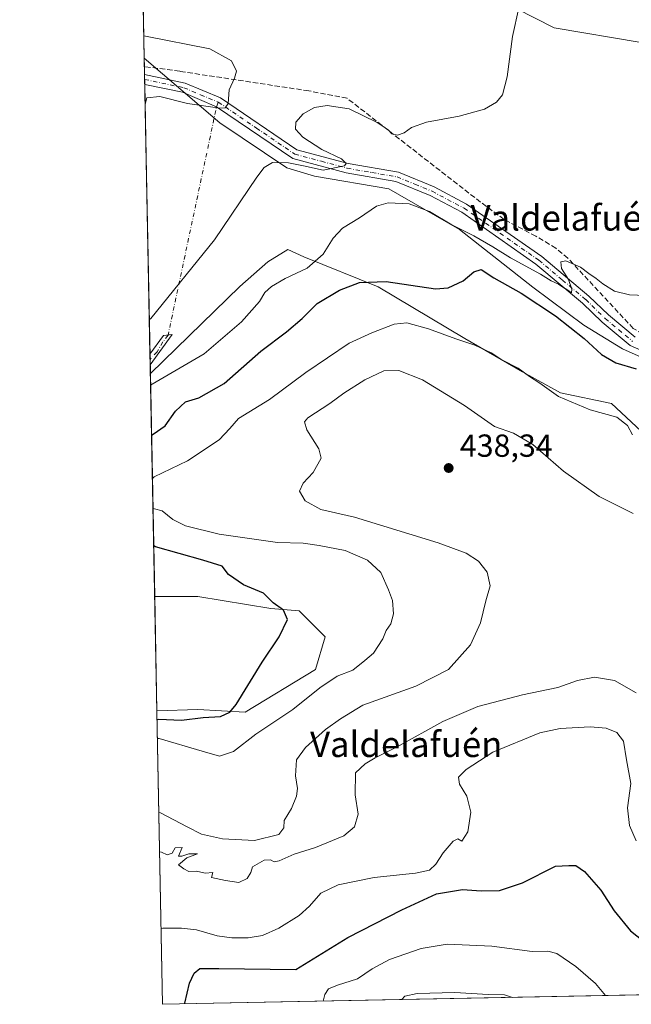
# Model space of a CAD drawing. Units: metres. Extents: x 635143 to 638619, y 4708926 to 4711306.
# Drawn here: x 635143 to 635335, y 4708926 to 4709235 of the extents above; entities that cross this region are included whole.
import ezdxf
from ezdxf.enums import TextEntityAlignment as Align

# ---------------------------------------------------------------- set-up
doc = ezdxf.new("R2010")
doc.units = ezdxf.units.M
doc.header["$MEASUREMENT"] = 0
doc.linetypes.add('DGN Style 3', pattern=[2.307223458686699, 1.648016756204785, -0.6592067024819142])
doc.linetypes.add('DGN Style 4', pattern=[2.6384748266838614, 1.318413404963828, -0.6592067024819142, 0.001648016756204785, -0.6592067024819142])
for name, color, linetype, lineweight in [('Camino Cxs', 7, 'Continuous', 0), ('Camino eje', 30, 'DGN Style 4', 13), ('Camino eje virtual', 6, 'DGN Style 4', 0), ('Comarca CxS', 21, 'Continuous', 0), ('Comunidad Autónoma CxS', 142, 'Continuous', 0), ('Corriente artificial lineal', 4, 'DGN Style 3', 13), ('Cultivos herbáceos CxS', 92, 'Continuous', 0), ('Curva de nivel maestra', 30, 'Continuous', 30), ('Curva de nivel normal', 30, 'Continuous', 0), ('Matorral CxS', 135, 'Continuous', 0), ('Municipio CxS', 4, 'Continuous', 0), ('Provincia CxS', 1, 'Continuous', 0), ('Punto de cota en terreno', 7, 'Continuous', 0), ('Rótulo de punto de cota en terreno', 7, 'Continuous', 0), ('Suelo desnudo CxS', 253, 'Continuous', 0), ('Texto cartográfico', 7, 'Continuous', 0)]:
    doc.layers.add(name, color=color, linetype=linetype, lineweight=lineweight)
doc.styles.add('Style-Arial', font='txt')

# ---------------------------------------------------------------- blocks, each defined once
blk = doc.blocks.new('*U6')
at = {"layer": 'Cultivos herbáceos CxS', "color": 92, "linetype": 'Continuous', "lineweight": 0}
for points in [[(635281.1555000005, 4709169.1055, 419.5481), (635304.2345000004, 4709150.9473, 422.4844000000012), (635320.2521000003, 4709139.061100001, 422.8969999999972), (635332.4089000003, 4709131.579299999, 422.1711000000069), (635354.7559000002, 4709121.6743, 423.4345999999932), (635390.4479, 4709111.2919, 425.5746000000072), (635420.4017000003, 4709102.7477, 426.4873999999982), (635430.6004999997, 4709099.6907, 426.1772000000056), (635439.8687000005, 4709092.840299999, 425.922000000006), (635443.0006999997, 4709083.0869, 426.5440999999992), (635445.0053000003, 4709076.844500001, 426.3475000000035), (635447.6649000002, 4709064.4781, 426.3763000000035), (635431.7745000003, 4709062.3115, 429.8108000000066), (635410.2291000001, 4709062.311699999, 430.5328000000009), (635384.0673000002, 4709055.3869, 431.4040999999997), (635359.5724999999, 4709056.1413, 434.3751000000047), (635360.9238999998, 4709065.6063, 433.0571000000054), (635358.6721000001, 4709078.676300001, 431.0363999999972), (635349.4463000001, 4709086.657500001, 430.1655000000028), (635342.9765, 4709096.749299999, 429.2495999999956), (635338.3047000002, 4709105.6953, 428.9812999999995), (635328.9637000002, 4709114.373299999, 427.8641000000061), (635312.9499000004, 4709117.710300001, 428.8518999999943), (635300.9386999998, 4709124.386700001, 429.6609000000026), (635282.8249000004, 4709134.806700001, 429.5378999999957), (635255.5651000004, 4709151.0877, 425.1426000000066), (635232.2115000002, 4709160.4331, 418.8662999999942), (635227.2373000003, 4709162.749100001, 417.9602000000014), (635220.9301000005, 4709158.861099999, 417.6245000000054), (635212.1268999996, 4709151.131100001, 417.4101999999984), (635200.1929000001, 4709139.5503, 417.1419000000024), (635183.9830999998, 4709123.784, 417.7578000000067), (635182.0595000006, 4709222.8488, 407.5368000000017), (635205.8129000004, 4709202.5349, 410.5981999999931), (635226.8739, 4709188.468699999, 414.9214000000065), (635235.5488999998, 4709185.798900001, 415.5381999999955), (635258.9029000001, 4709181.7937, 417.3224000000046)], [(635235.9291000003, 4709030.802300001, 426.7559999999939), (635213.7401000002, 4709017.4893, 425.2155999999959), (635198.9474999999, 4709018.228900001, 424.0285000000004), (635186.0403000005, 4709017.839000001, 423.4339000000036), (635185.3421, 4709053.796800001, 420.790599999993), (635198.9483000003, 4709053.730699999, 422.4646000000066), (635221.8765000004, 4709050.032500001, 425.0188000000053), (635230.7518999996, 4709049.2927, 425.7814999999973), (635238.8876999998, 4709041.1569, 426.7918999999966)]]:
    blk.add_polyline3d(points, close=True, dxfattribs=at)
blk = doc.blocks.new('*U14')
at = {"layer": 'Cultivos herbáceos CxS', "color": 92, "linetype": 'Continuous', "lineweight": 0}
for points in [[(635354.7559000002, 4709121.6743, 423.4345999999932), (635332.4089000003, 4709131.579299999, 422.1711000000069), (635320.2521000003, 4709139.061100001, 422.8969999999972), (635304.2345000004, 4709150.9473, 422.4844000000012), (635281.1555000005, 4709169.1055, 419.5481), (635258.9029000001, 4709181.7937, 417.3224000000046), (635235.5488999998, 4709185.798900001, 415.5381999999955), (635226.8739, 4709188.468699999, 414.9214000000065), (635205.8129000004, 4709202.5349, 410.5981999999931), (635182.0595000006, 4709222.8488, 407.5368000000017), (635178.3634000003, 4709413.1974, 397.1407000000036)], [(635287.1930999998, 4709244.531099999, 413.9131000000052), (635310.9099000003, 4709232.3751, 416.2243000000017), (635338.3071, 4709227.851700001, 418.7838999999949), (635351.0559, 4709221.409700001, 419.7118999999948), (635360.6199000003, 4709218.344500001, 420.8227999999945), (635375.0056999996, 4709207.8257, 421.6968000000052), (635393.8444999997, 4709201.578500001, 423.3904999999941), (635404.8532999996, 4709188.4793, 423.9826999999932), (635404.8531, 4709175.400699999, 423.4015999999974), (635420.2597000003, 4709159.167500001, 423.8632000000071), (635436.1347000003, 4709147.023499999, 424.3709999999992), (635447.3406999996, 4709142.352299999, 424.069399999993), (635460.5399000002, 4709147.073899999, 423.5332000000053), (635466.7731, 4709157.316099999, 422.7891999999993), (635469.7484999998, 4709174.510700001, 423.0605999999971), (635468.8186999997, 4709192.797700001, 421.7293000000063), (635469.9518999998, 4709206.2237, 421.2859000000026), (635467.7556999996, 4709232.523700001, 419.9401000000071), (635468.8197, 4709239.507300001, 419.6505000000034)]]:
    blk.add_polyline3d(points, dxfattribs=at)
blk = doc.blocks.new('*U20')
at = {"layer": 'Municipio CxS', "color": 4, "linetype": 'Continuous', "lineweight": 0, "flags": 128}
blk.add_lwpolyline([(637826.9030867056, 4708977.599901887), (635187.8300010148, 4708925.669982897), (635168.4204222307, 4709925.258969323), (635163.4403999995, 4710181.728800001), (635160.1321000004, 4710352.107699999)], dxfattribs=at)
blk = doc.blocks.new('5PATER')
at = {"layer": 'Suelo desnudo CxS', "linetype": 'Continuous', "lineweight": 0}
h = blk.add_hatch(color=51, dxfattribs=at)
edge = h.paths.add_edge_path()
edge.add_ellipse((0, 0), major_axis=(-0.1095731443231308, -0.1110710700762829), ratio=0.9994222409660322, start_angle=0, end_angle=360)

msp = doc.modelspace()

# ---------------------------------------------------------------- linework, layer by layer
at = {"layer": 'Camino Cxs', "color": 7, "linetype": 'Continuous', "lineweight": 0, "extrusion": (-0.00562770469150092, 0.2917879581497484, 0.95646647427848), "elevation": 1370907.980330978, "flags": 128}
msp.add_lwpolyline([(-725873.6906230655, -4491534.039612324), (-725873.6906230655, -4491537.260188113)], dxfattribs=at)
at = {"layer": 'Camino Cxs', "color": 7, "linetype": 'Continuous', "lineweight": 0, "extrusion": (-0.1424493180415383, 0.221949009738476, 0.9645967182535977), "elevation": 955107.6148488175, "flags": 128}
msp.add_lwpolyline([(-3078120.66085367, -3491748.190444759), (-3078120.668842505, -3491748.193680426), (-3078127.41074014, -3491750.926583131), (-3078129.850444368, -3491749.68515893)], dxfattribs=at)
at = {"layer": 'Camino Cxs', "color": 7, "linetype": 'Continuous', "lineweight": 0, "extrusion": (0.05536189986923574, 0.07624764963077596, 0.9955507802059378), "elevation": 394640.8598444596, "flags": 128}
msp.add_lwpolyline([(2252814.044506349, -4165155.131377115), (2252814.044506349, -4165143.351258684)], dxfattribs=at)
at = {"layer": 'Camino Cxs', "color": 7, "linetype": 'Continuous', "lineweight": 0, "extrusion": (-0.004109987011391335, 0.2111067737241192, 0.977454366246609), "elevation": 991926.3923564118, "flags": 128}
msp.add_lwpolyline([(-726727.0683931463, -4589910.834006446), (-726727.0683931462, -4589914.224065279)], dxfattribs=at)
at = {"layer": 'Camino Cxs', "color": 7, "linetype": 'Continuous', "lineweight": 0}
for points in [[(635182.1591999996, 4709217.7401, 407.3003000000026), (635194.9600999998, 4709215.050100001, 408.5127999999968), (635206.0500999996, 4709210.420100001, 409.6888999999938), (635230.0000999998, 4709194.120100001, 413.8671000000031), (635246.1601, 4709189.790100001, 416.0773000000045), (635261.9501, 4709187.030099999, 416.8257000000012), (635273.1700999998, 4709182.420100001, 417.1074999999983), (635283.4101, 4709177.050100001, 417.6159999999945), (635307.0100999996, 4709160.600099999, 419.9223000000056), (635321.8201000001, 4709148.1601, 420.5212999999931), (635327.9600999998, 4709142.2401, 420.8178000000044), (635336.3701, 4709135.210100001, 421.3899999999995)], [(635347.0500999996, 4709127.2401, 422.5874999999942), (635334.7701000003, 4709132.630100001, 421.915399999998), (635325.9600999998, 4709140.0001, 421.388300000006), (635319.8201000001, 4709145.920100001, 420.9614000000002), (635305.1901000004, 4709158.220100001, 419.959600000002), (635281.8501000004, 4709174.4901, 417.9989999999962), (635271.9101, 4709179.700099999, 417.7621999999974), (635261.1101000002, 4709184.130100001, 417.3619999999937), (635245.5201000003, 4709186.850099999, 415.9477999999945), (635228.7401000002, 4709191.360099999, 414.3628000000026), (635204.7991000004, 4709207.6317, 409.8125), (635194.0601000005, 4709212.170100001, 408.7287999999971), (635182.2188999997, 4709214.660300001, 408.2402000000002), (635182.1601, 4709217.7401, 407.3003999999929), (635194.9600999998, 4709215.050100001, 408.5127999999968), (635206.0500999996, 4709210.420100001, 409.6888999999938), (635230.0000999998, 4709194.120100001, 413.8671000000031), (635246.1601, 4709189.790100001, 416.0773000000045), (635261.9501, 4709187.030099999, 416.8257000000012), (635273.1700999998, 4709182.420100001, 417.1074999999983), (635283.4101, 4709177.050100001, 417.6159999999945), (635307.0100999996, 4709160.600099999, 419.9223000000056), (635321.8201000001, 4709148.1601, 420.5212999999931), (635327.9600999998, 4709142.2401, 420.8178000000044), (635336.3701, 4709135.210100001, 421.3899999999995)], [(635347.0500999996, 4709127.2401, 422.5874999999942), (635334.7701000003, 4709132.630100001, 421.915399999998), (635325.9600999998, 4709140.0001, 421.388300000006), (635319.8201000001, 4709145.920100001, 420.9614000000002), (635305.1901000004, 4709158.220100001, 419.959600000002), (635281.8501000004, 4709174.4901, 417.9989999999962), (635271.9101, 4709179.700099999, 417.7621999999974), (635261.1101000002, 4709184.130100001, 417.3619999999937), (635245.5201000003, 4709186.850099999, 415.9477999999945), (635228.7401000002, 4709191.360099999, 414.3628000000026), (635204.7991000004, 4709207.6317, 409.8125), (635194.0601000005, 4709212.170100001, 408.7287999999971), (635182.2186000004, 4709214.660300001, 408.2402000000002)]]:
    msp.add_polyline3d(points, dxfattribs=at)
msp.add_polyline3d([(635190.8201000001, 4709136.040100001, 416.7887999999948), (635183.9301000005, 4709126.550100001, 417.8989000000001), (635183.8651000002, 4709129.8632, 417.1830000000046), (635183.8701, 4709129.870100001, 417.1824000000051), (635188.1201, 4709135.7301, 416.4614000000001)], close=True, dxfattribs=at)
at = {"layer": 'Camino eje', "color": 30, "linetype": 'DGN Style 4', "lineweight": 13}
for points in [[(635182.1886, 4709216.200400001, 407.7255000000005), (635182.1901000004, 4709216.200099999, 407.7256999999955), (635194.5100999996, 4709213.610099999, 408.5660000000062), (635199.7851, 4709211.405099999, 409.1208999999944), (635205.3300999999, 4709209.090100001, 409.7234000000026), (635217.3051000005, 4709200.940099999, 411.6806999999972), (635229.3701, 4709192.7401, 413.8653999999952), (635237.7600999996, 4709190.485099999, 415.2044000000024), (635245.8400999998, 4709188.3201, 415.8139999999985), (635253.6350999996, 4709186.960100001, 416.4412000000011), (635261.5301000001, 4709185.5801, 417.0666000000056), (635267.1401000004, 4709183.2751, 417.0869999999995), (635272.5401, 4709181.0601, 417.3708999999944), (635282.6300999997, 4709175.770099999, 417.7434000000067), (635306.1001000004, 4709159.4101, 419.8916000000027), (635313.5050999997, 4709153.190099999, 420.2158999999957), (635320.8201000001, 4709147.040100001, 420.6303000000044), (635326.9600999998, 4709141.120100001, 421.0258000000031), (635331.1651, 4709137.6051, 421.2307000000001), (635335.5701000001, 4709133.920100001, 421.6333000000013)], [(635189.5538999997, 4709135.8947, 416.6367999999929), (635187.9493000006, 4709133.746900001, 416.835500000001), (635186.1063000001, 4709130.6753, 417.2820999999968), (635183.9001000002, 4709128.210100001, 417.4698000000063), (635183.8971999995, 4709128.2062, 417.4701000000059)]]:
    msp.add_polyline3d(points, dxfattribs=at)
at = {"layer": 'Camino eje virtual', "color": 6, "linetype": 'DGN Style 4', "lineweight": 0, "extrusion": (-0.2169799747059459, 0.1380414313802636, 0.9663665214602042), "elevation": 512635.0699849915, "flags": 128}
msp.add_lwpolyline([(-4314244.588892731, -1924742.877833936), (-4314243.073375572, -1924742.531368772), (-4314174.363766349, -1924715.995092415)], dxfattribs=at)
at = {"layer": 'Comarca CxS', "color": 21, "linetype": 'Continuous', "lineweight": 0, "flags": 128}
msp.add_lwpolyline([(637826.9030867056, 4708977.599901887), (635187.8300010148, 4708925.669982897), (635168.4204222307, 4709925.258969323), (635163.4403999995, 4710181.728800001), (635160.1321000004, 4710352.107699999), (635158.2954372521, 4710446.693441694), (635142.9100010144, 4711239.039982875), (635591.270235153, 4711247.862835056), (635655.3869295755, 4711249.124526155), (636658.7025717095, 4711268.867814983)], dxfattribs=at)
at = {"layer": 'Comunidad Autónoma CxS', "color": 142, "linetype": 'Continuous', "lineweight": 0, "flags": 128}
msp.add_lwpolyline([(637826.9030867056, 4708977.599901887), (635187.8300010148, 4708925.669982897), (635168.4204222307, 4709925.258969323), (635163.4403999995, 4710181.728800001), (635160.1321000004, 4710352.107699999), (635158.2954372521, 4710446.693441694), (635142.9100010144, 4711239.039982875), (635591.270235153, 4711247.862835056), (635655.3869295755, 4711249.124526155), (636658.7025717095, 4711268.867814983)], dxfattribs=at)
at = {"layer": 'Corriente artificial lineal', "color": 4, "linetype": 'DGN Style 3', "lineweight": 13}
msp.add_polyline3d([(635425.4467000002, 4709109.037000001, 423.9744000000064), (635424.1001000004, 4709110.280099999, 423.8763999999938), (635419.4501, 4709112.130100001, 423.7274999999936), (635403.1501000002, 4709117.4901, 423.0926000000036), (635353.7901, 4709129.860099999, 421.4039000000049), (635348.1001000004, 4709131.9301, 421.1830999999948), (635340.7401000002, 4709135.050100001, 421.0409000000073), (635335.7901, 4709137.9801, 420.8969999999972), (635315.2301000003, 4709160.050100001, 419.629700000005), (635311.4501, 4709163.2301, 419.3165000000009), (635305.1201, 4709166.9801, 418.4281999999948), (635295.1801000005, 4709172.2301, 417.6981999999989), (635287.7801000001, 4709177.6601, 417.170100000003), (635245.8400999998, 4709210.280099999, 413.4422999999952), (635233.7901, 4709212.610099999, 412.0767000000051), (635193.2100999998, 4709218.770099999, 408.2188000000024), (635182.1097999997, 4709220.2601, 407.0139000000054)], dxfattribs=at)
at = {"layer": 'Cultivos herbáceos CxS', "color": 92, "linetype": 'Continuous', "lineweight": 0, "extrusion": (0.00487361097243138, -0.2509677284863333, 0.9679831853779793), "elevation": -1178372.842274782, "flags": 128}
msp.add_lwpolyline([(726494.7755712549, 4545753.957278574), (726494.7755712548, 4545779.625062748)], dxfattribs=at)
at = {"layer": 'Cultivos herbáceos CxS', "color": 92, "linetype": 'Continuous', "lineweight": 0, "extrusion": (0.003845727779380666, -0.1979211860122995, 0.980210392979656), "elevation": -929212.7623326514, "flags": 128}
msp.add_lwpolyline([(726547.9535594996, 4603140.628951413), (726547.9535594996, 4603143.270413545)], dxfattribs=at)
at = {"layer": 'Cultivos herbáceos CxS', "color": 92, "linetype": 'Continuous', "lineweight": 0, "extrusion": (0.00269866701081685, -0.1387885874649811, 0.990318355472542), "elevation": -651468.809619069, "flags": 128}
msp.add_lwpolyline([(726612.9343576015, 4650570.964690355), (726612.9343576015, 4650573.509807618)], dxfattribs=at)
at = {"layer": 'Cultivos herbáceos CxS', "color": 92, "linetype": 'Continuous', "lineweight": 0, "extrusion": (-0.005053405520522542, 0.2593744663265435, 0.9657636094358009), "elevation": 1218633.743134983, "flags": 128}
msp.add_lwpolyline([(-726794.1517808272, -4535071.759176057), (-726794.1517808272, -4535073.353864656)], dxfattribs=at)
at = {"layer": 'Cultivos herbáceos CxS', "color": 92, "linetype": 'Continuous', "lineweight": 0, "extrusion": (-0.006286500693116344, 0.3259666943940249, 0.9453603514294789), "elevation": 1531439.396631741, "flags": 128}
msp.add_lwpolyline([(-725867.8125867628, -4439365.791047184), (-725867.8125867628, -4439367.420358551)], dxfattribs=at)
at = {"layer": 'Cultivos herbáceos CxS', "color": 92, "linetype": 'Continuous', "lineweight": 0, "extrusion": (-0.002058349926095237, 0.1060016460484698, 0.9943638238746404), "elevation": 498282.3864784914, "flags": 128}
msp.add_lwpolyline([(-726489.2384243789, -4669399.4082107), (-726489.2384243789, -4669484.702127649)], dxfattribs=at)
at = {"layer": 'Cultivos herbáceos CxS', "color": 92, "linetype": 'Continuous', "lineweight": 0, "extrusion": (-0.002980676604432523, 0.1533845063443763, 0.9881620862897301), "elevation": 720825.9979279466, "flags": 128}
msp.add_lwpolyline([(-726557.8471404631, -4640244.691194213), (-726557.8471404632, -4640246.368361208)], dxfattribs=at)
at = {"layer": 'Cultivos herbáceos CxS', "color": 92, "linetype": 'Continuous', "lineweight": 0, "extrusion": (-0.003442464943609694, 0.1770410578316434, 0.984197446286549), "elevation": 831932.7583972747, "flags": 128}
msp.add_lwpolyline([(-726612.9289753927, -4621607.209636287), (-726612.9289753927, -4621608.892543544)], dxfattribs=at)
at = {"layer": 'Cultivos herbáceos CxS', "color": 92, "linetype": 'Continuous', "lineweight": 0, "extrusion": (-0.003803983889366341, 0.1963096977954355, 0.9805345645401974), "elevation": 922440.0632423479, "flags": 128}
msp.add_lwpolyline([(-726298.5099095651, -4604443.558582453), (-726298.5099095651, -4604446.380124261)], dxfattribs=at)
at = {"layer": 'Cultivos herbáceos CxS', "color": 92, "linetype": 'Continuous', "lineweight": 0, "extrusion": (-0.001423254639283277, 0.0732883402176744, 0.9973097781203041), "elevation": 344634.3647585937, "flags": 128}
msp.add_lwpolyline([(-726497.8695744573, -4683133.405349234), (-726497.8695744572, -4683169.467043023)], dxfattribs=at)
at = {"layer": 'Cultivos herbáceos CxS', "color": 92, "linetype": 'Continuous', "lineweight": 0}
for points in [[(635287.1930999998, 4709244.531099999, 413.9131000000052), (635310.9099000003, 4709232.3751, 416.2243000000017), (635338.3071, 4709227.851700001, 418.7838999999949), (635351.0559, 4709221.409700001, 419.7118999999948), (635360.6199000003, 4709218.344500001, 420.8227999999945), (635375.0056999996, 4709207.8257, 421.6968000000052), (635393.8444999997, 4709201.578500001, 423.3904999999941), (635404.8532999996, 4709188.4793, 423.9826999999932), (635404.8531, 4709175.400699999, 423.4015999999974), (635420.2597000003, 4709159.167500001, 423.8632000000071), (635436.1347000003, 4709147.023499999, 424.3709999999992), (635447.3406999996, 4709142.352299999, 424.069399999993), (635460.5399000002, 4709147.073899999, 423.5332000000053), (635466.7731, 4709157.316099999, 422.7891999999993), (635469.7484999998, 4709174.510700001, 423.0605999999971), (635468.8186999997, 4709192.797700001, 421.7293000000063), (635469.9518999998, 4709206.2237, 421.2859000000026), (635467.7556999996, 4709232.523700001, 419.9401000000071), (635468.8197, 4709239.507300001, 419.6505000000034)], [(635182.0595000006, 4709222.8488, 407.5368000000017), (635205.8129000004, 4709202.5349, 410.5981999999931), (635226.8739, 4709188.468699999, 414.9214000000065), (635235.5488999998, 4709185.798900001, 415.5381999999955), (635258.9029000001, 4709181.7937, 417.3224000000046), (635281.1555000005, 4709169.1055, 419.5481), (635304.2345000004, 4709150.9473, 422.4844000000012), (635320.2521000003, 4709139.061100001, 422.8969999999972), (635332.4089000003, 4709131.579299999, 422.1711000000069), (635354.7559000002, 4709121.6743, 423.4345999999932), (635390.4479, 4709111.2919, 425.5746000000072), (635420.4017000003, 4709102.7477, 426.4873999999982), (635430.6004999997, 4709099.6907, 426.1772000000056), (635439.8687000005, 4709092.840299999, 425.922000000006), (635443.0006999997, 4709083.0869, 426.5440999999992)], [(635182.0595000006, 4709222.8488, 407.5368000000017), (635205.8129000004, 4709202.5349, 410.5981999999931), (635226.8739, 4709188.468699999, 414.9214000000065), (635235.5488999998, 4709185.798900001, 415.5381999999955), (635258.9029000001, 4709181.7937, 417.3224000000046), (635281.1555000005, 4709169.1055, 419.5481), (635304.2345000004, 4709150.9473, 422.4844000000012), (635320.2521000003, 4709139.061100001, 422.8969999999972), (635332.4089000003, 4709131.579299999, 422.1711000000069), (635354.7559000002, 4709121.6743, 423.4345999999932), (635390.4479, 4709111.2919, 425.5746000000072), (635420.4017000003, 4709102.7477, 426.4873999999982), (635430.6004999997, 4709099.6907, 426.1772000000056), (635439.8687000005, 4709092.840299999, 425.922000000006), (635443.0006999997, 4709083.0869, 426.5440999999992)], [(635359.5724999999, 4709056.1413, 434.3751000000047), (635360.9238999998, 4709065.6063, 433.0571000000054), (635358.6721000001, 4709078.676300001, 431.0363999999972), (635349.4463000001, 4709086.657500001, 430.1655000000028), (635342.9765, 4709096.749299999, 429.2495999999956), (635338.3047000002, 4709105.6953, 428.9812999999995), (635328.9637000002, 4709114.373299999, 427.8641000000061), (635312.9499000004, 4709117.710300001, 428.8518999999943), (635300.9386999998, 4709124.386700001, 429.6609000000026), (635282.8249000004, 4709134.806700001, 429.5378999999957), (635255.5651000004, 4709151.0877, 425.1426000000066), (635232.2115000002, 4709160.4331, 418.8662999999942), (635227.2373000003, 4709162.749100001, 417.9602000000014), (635220.9301000005, 4709158.861099999, 417.6245000000054), (635212.1268999996, 4709151.131100001, 417.4101999999984), (635200.1929000001, 4709139.5503, 417.1419000000024), (635183.9830999998, 4709123.784, 417.7578000000067)], [(635185.3421, 4709053.796800001, 420.790599999993), (635198.9483000003, 4709053.730699999, 422.4646000000066), (635221.8765000004, 4709050.032500001, 425.0188000000053), (635230.7518999996, 4709049.2927, 425.7814999999973), (635238.8876999998, 4709041.1569, 426.7918999999966), (635235.9291000003, 4709030.802300001, 426.7559999999939), (635213.7401000002, 4709017.4893, 425.2155999999959), (635198.9474999999, 4709018.228900001, 424.0285000000004), (635186.0403000005, 4709017.839000001, 423.4339000000036)]]:
    msp.add_polyline3d(points, dxfattribs=at)
at = {"layer": 'Curva de nivel maestra', "color": 30, "linetype": 'Continuous', "lineweight": 30, "flags": 128}
for points, elevation in [([(635184.3587999997, 4709104.4343), (635184.8899999997, 4709104.7301), (635188.6299999999, 4709107.4301), (635191.8499999996, 4709112.0101), (635195.0499999998, 4709114.880100001), (635199.1900000004, 4709116.2301), (635207.2199999997, 4709120.7401), (635218.7599999999, 4709130.860099999), (635226.7599999999, 4709136.920100001), (635231.6799999997, 4709141.120100001), (635236.4299999997, 4709145.8301), (635243.4199999999, 4709150.030099999), (635249.75, 4709152.460100001), (635258.0800000001, 4709152.7301), (635273.6399999997, 4709150.460100001), (635277.5499999998, 4709150.790100001), (635282.3200000003, 4709152.9101), (635285.6399999997, 4709155.780099999), (635287.9400000004, 4709156.4801), (635291.9000000004, 4709153.9001), (635300.5599999997, 4709149.040100001), (635311.3700000001, 4709141.960100001), (635320.3399999999, 4709134.8201), (635325.8200000003, 4709129.840100001), (635330.3499999996, 4709127.210100001), (635336.7400000002, 4709125.2501)], 425), ([(635186.0919000005, 4709015.1818), (635186.6299999999, 4709015.2401), (635193.8200000003, 4709014.950099999), (635200.6100000005, 4709015.790100001), (635206.0599999997, 4709016.0701), (635208.9699999997, 4709017.4801), (635210.9299999997, 4709019.870100001), (635219.1699999999, 4709033.100099999), (635224.4800000006, 4709041.100099999), (635227.0599999997, 4709046.520099999), (635225.8300000001, 4709049.4901), (635222.5800000001, 4709051.780099999), (635219.5800000001, 4709054.8301), (635213.2999999998, 4709057.420100001), (635208.5800000001, 4709060.7401), (635206.5800000001, 4709063.280099999), (635200.4400000004, 4709065.200099999), (635185.5700000003, 4709069.4101), (635185.0334000001, 4709069.694300001)], 425), ([(635194.8378999997, 4708925.8081), (635194.7999999998, 4708926.040100001), (635196.2400000002, 4708932.2601), (635197.7999999998, 4708935.450099999), (635199.5300000003, 4708936.9001), (635205.4699999997, 4708936.920100001), (635229.7599999999, 4708936.620100001), (635246.0999999996, 4708946.610099999), (635263.0800000001, 4708955.3201), (635273.9199999999, 4708960.360099999), (635282.0899999999, 4708961.770099999), (635287.9199999999, 4708961.340100001), (635293.75, 4708961.470100001), (635300.9900000002, 4708963.870100001), (635311.3600000005, 4708969.020099999), (635315.5199999996, 4708969.300100001), (635317.7100000001, 4708969.2401), (635320.4600000001, 4708967.360099999), (635325.5899999999, 4708961.4901), (635329.75, 4708955.0601), (635334.9199999999, 4708948.710100001), (635344.8899999997, 4708940.870100001), (635361.3700000001, 4708932.950099999), (635371.6142999995, 4708929.286599999)], 450)]:
    msp.add_lwpolyline(points, dxfattribs=dict(at, elevation=elevation))
at = {"layer": 'Curva de nivel normal', "color": 30, "linetype": 'Continuous', "lineweight": 0, "flags": 128}
for points, elevation in [([(635183.6546999998, 4709140.694599999), (635184.1799999997, 4709141.120100001), (635204.2000000002, 4709165.8101), (635217.5, 4709185.5001), (635219.7800000003, 4709188.530099999), (635222.4299999997, 4709190.110099999), (635227.4299999997, 4709190.020099999), (635232.0899999999, 4709189.090100001), (635238.2599999999, 4709187.7501), (635244.9600000001, 4709189.0701), (635245.5800000001, 4709189.7501), (635244.04, 4709191.2301), (635237.8399999999, 4709194.2401), (635231.9000000004, 4709198.030099999), (635229.6600000003, 4709200.630100001), (635229.7400000002, 4709202.800100001), (635232.0199999996, 4709205.420100001), (635235.6200000001, 4709207.380100001), (635239.54, 4709208.0701), (635246.4400000004, 4709206.9301), (635255.2400000002, 4709202.690099999), (635258.7300000006, 4709200.380100001), (635259.8399999999, 4709199.090100001), (635261.7199999997, 4709198.7501), (635263.75, 4709199.450099999), (635266.0199999996, 4709201.110099999), (635270.8099999997, 4709202.7501), (635281.0199999996, 4709204.700099999), (635288.9800000006, 4709206.860099999), (635292.7999999998, 4709209.030099999), (635294.6399999997, 4709211.4001), (635296.1600000003, 4709217.0701), (635297.8300000001, 4709229.7401), (635299.7800000003, 4709238.7401)], 415), ([(635182.3387000002, 4709208.472899999), (635182.8399999999, 4709210.4001), (635186.9699999997, 4709210.800100001), (635195.7000000002, 4709208.620100001), (635205.7999999998, 4709207.220100001), (635207.4699999997, 4709207.3201), (635208.4400000004, 4709208.620100001), (635208.7300000006, 4709212.890100001), (635210.4800000006, 4709216.640100001), (635211.04, 4709218.8301), (635209.54, 4709222.0101), (635202.6699999999, 4709225.870100001), (635182.4600000001, 4709229.7601), (635181.9233999997, 4709229.856100001)], 410), ([(635184.0526999999, 4709120.202), (635184.5800000001, 4709120.5101), (635200.8799999999, 4709130.030099999), (635212.5999999996, 4709140.0801), (635218.3099999997, 4709146.460100001), (635219.9500000002, 4709149.2501), (635222.0300000003, 4709151.190099999), (635226.4100000003, 4709153.640100001), (635233.2400000002, 4709156.950099999), (635238.2999999998, 4709161.3301), (635241.4299999997, 4709166.3101), (635244.3899999997, 4709169.440099999), (635249.7400000002, 4709172.770099999), (635255.0499999998, 4709176.4001), (635258.7400000002, 4709177.4801), (635265.3499999996, 4709177.1801), (635271.6799999997, 4709174.700099999), (635278.79, 4709170.540100001), (635285.6799999997, 4709167.090100001), (635291.6500000004, 4709163.6601), (635297.1600000003, 4709160.1601), (635306.6699999999, 4709155.0001), (635309.9800000006, 4709152.9801), (635312.2699999996, 4709151.940099999), (635313.5899999999, 4709150.9301), (635314.8799999999, 4709150.200099999), (635316.3499999996, 4709149.200099999), (635316.4199999999, 4709150.3101), (635315.4699999997, 4709153.340100001), (635313.1900000004, 4709156.780099999), (635313, 4709158.860099999), (635314.6299999999, 4709159.210100001), (635319.1500000004, 4709157.280099999), (635321.79, 4709155.210100001), (635324.1600000003, 4709153.700099999), (635326.2300000006, 4709151.960100001), (635329.9299999997, 4709149.690099999), (635334.6200000001, 4709148.5601), (635342.0499999998, 4709148.2401)], 420), ([(635184.6217999998, 4709090.890500001), (635185.1500000004, 4709091.340100001), (635195.6399999997, 4709096.4301), (635205.5800000001, 4709102.970100001), (635209.0099999999, 4709106.5801), (635211.6600000003, 4709109.7301), (635221.4299999997, 4709115.700099999), (635232.9000000004, 4709124.120100001), (635246.5099999999, 4709133.340100001), (635253.6100000005, 4709136.600099999), (635260.5999999996, 4709139.3201), (635264.6200000001, 4709139.720100001), (635271.4000000004, 4709137.890100001), (635280.0499999998, 4709134.710100001), (635285.9400000004, 4709132.780099999), (635291.0800000001, 4709130.3301), (635294.4800000006, 4709128.1601), (635299.5899999999, 4709125.470100001), (635303.2000000002, 4709122.870100001), (635306.4100000003, 4709120.7501), (635312.2699999996, 4709116.610099999), (635322.2000000002, 4709112.4001), (635330.6100000005, 4709110.0801), (635333.9500000002, 4709107.4901), (635335.4900000002, 4709104.5601)], 430), ([(635335.7699999996, 4709079.860099999), (635325.1100000005, 4709085.220100001), (635313.8399999999, 4709093.190099999), (635304.2199999997, 4709101.5601), (635298.0899999999, 4709105.100099999), (635292.2000000002, 4709107.210100001), (635282.7400000002, 4709113.7401), (635269.4800000006, 4709121.840100001), (635262.0899999999, 4709124.8201), (635257.4199999999, 4709124.6501), (635251.4199999999, 4709121.860099999), (635244.7599999999, 4709117.620100001), (635240.4299999997, 4709114.450099999), (635233.5099999999, 4709109.870100001), (635232.4800000006, 4709108.6801), (635233.1200000001, 4709106.120100001), (635236.9600000001, 4709100.120100001), (635237.6699999999, 4709097.220100001), (635235.1500000004, 4709092.7601), (635232.0599999997, 4709089.420100001), (635230.8899999997, 4709086.850099999), (635232.5999999996, 4709083.800100001), (635237.5800000001, 4709081.120100001), (635248.2000000002, 4709078.700099999), (635274.4299999997, 4709070.630100001), (635283.2400000002, 4709067.340100001), (635287.1699999999, 4709064.860099999), (635289.8899999997, 4709061.4101), (635290.7699999996, 4709057.1801), (635289.4500000002, 4709052.450099999), (635287.7199999997, 4709045.5001), (635284.6299999999, 4709038.600099999), (635277.7199999997, 4709030.860099999), (635267.4199999999, 4709025.640100001), (635250.7599999999, 4709019.6601), (635243.7599999999, 4709015.300100001), (635239.0899999999, 4709012.040100001), (635232.7400000002, 4709006.370100001), (635229.9699999997, 4709002.450099999), (635229.6399999997, 4708997.4301), (635230.2199999997, 4708993.5001), (635229.9400000004, 4708991.020099999), (635228.3899999997, 4708987.170100001), (635226.0899999999, 4708983.440099999), (635225.9400000004, 4708981.110099999), (635224.3899999997, 4708979.020099999), (635216.7300000006, 4708977.1501), (635206.6500000004, 4708977.630100001), (635200.0099999999, 4708979.100099999), (635195.5199999996, 4708981.370100001), (635187.2000000002, 4708985.860099999), (635186.6593000004, 4708985.963400001)], 435), ([(635186.2088000001, 4709009.161), (635186.7400000002, 4709009.200099999), (635200.2599999999, 4709005.140100001), (635205.6699999999, 4709003.670100001), (635210.0899999999, 4709005.0601), (635217.0899999999, 4709010.530099999), (635228.7599999999, 4709018.300100001), (635237.2599999999, 4709025.0601), (635242.75, 4709028.700099999), (635247.5899999999, 4709030.620100001), (635251.4299999997, 4709033.6601), (635254.1399999997, 4709035.950099999), (635257.0999999996, 4709040.4301), (635258.0999999996, 4709043.100099999), (635259.5999999996, 4709045.2401), (635260.4100000003, 4709048.3201), (635260.1200000001, 4709052.5701), (635258.7999999998, 4709055.9101), (635256.3799999999, 4709061.350099999), (635252.2800000003, 4709065.1601), (635245.2699999996, 4709068.2401), (635237.0199999996, 4709069.7601), (635232.0199999996, 4709070.4801), (635223.9199999999, 4709070.690099999), (635205.6600000003, 4709073.380100001), (635195.0099999999, 4709076.0001), (635191.0099999999, 4709078.0101), (635187.6600000003, 4709080.6601), (635185.3399999999, 4709081.360099999), (635184.8038999997, 4709081.515900001)], 430), ([(635336.7199999997, 4709023.5601), (635329.8399999999, 4709027.440099999), (635323.6200000001, 4709028.460100001), (635318.2100000001, 4709027.340100001), (635312.0499999998, 4709025.190099999), (635300.9299999997, 4709022.850099999), (635286.9000000004, 4709019.220100001), (635275.9699999997, 4709014.5001), (635261.5499999998, 4709006.540100001), (635254.6100000005, 4709003.100099999), (635251.4800000006, 4709001.170100001), (635248.4800000006, 4708998.4101), (635248.3399999999, 4708991.520099999), (635249.3200000003, 4708985.440099999), (635248.1600000003, 4708981.440099999), (635244.7800000003, 4708978.640100001), (635235.8799999999, 4708974.9001), (635229.1799999997, 4708972.840100001), (635224.5099999999, 4708970.790100001), (635222.9000000004, 4708970.450099999), (635221.7199999997, 4708971.090100001), (635219.7800000003, 4708970.9801), (635216.0899999999, 4708968.870100001), (635215.5899999999, 4708967.110099999), (635214.4600000001, 4708965.1601), (635211.7599999999, 4708963.950099999), (635207.5700000003, 4708964.5801), (635203.25, 4708965.4801), (635203.5800000001, 4708967.0601), (635201.2000000002, 4708966.880100001), (635198.4900000002, 4708967.5101), (635196.0300000003, 4708967.380100001), (635194.5, 4708968.210100001), (635192.8399999999, 4708969.4801), (635195.4000000004, 4708971.6601), (635198.7599999999, 4708972.960100001), (635196.0899999999, 4708972.960100001), (635193.9199999999, 4708972.200099999), (635192.8799999999, 4708972.2401), (635194.0300000003, 4708974.970100001), (635191.7800000003, 4708974.8101), (635190.8499999996, 4708973.190099999), (635189.2699999996, 4708972.6601), (635187.4400000004, 4708973.460100001), (635186.8992, 4708973.6064)], 440), ([(635336.7199999997, 4708976.9801), (635334.5499999998, 4708981.8101), (635334, 4708987.370100001), (635334.9699999997, 4708994.9901), (635333.6699999999, 4709002.4801), (635332.75, 4709008.360099999), (635330.5899999999, 4709011.020099999), (635327.2199999997, 4709012.4101), (635322.2400000002, 4709012.8201), (635312.8099999997, 4709012.300100001), (635306.3600000005, 4709010.920100001), (635291.6799999997, 4709004.920100001), (635283.2400000002, 4708999.460100001), (635280.8600000005, 4708997.0101), (635281.2100000001, 4708994.790100001), (635283.5099999999, 4708991.050100001), (635284.7000000002, 4708986.0101), (635283.8300000001, 4708979.8201), (635281.9400000004, 4708976.880100001), (635280.6699999999, 4708977.600099999), (635279.2199999997, 4708976.9001), (635276.04, 4708973.2301), (635273.7400000002, 4708969.690099999), (635271.7199999997, 4708967.8201), (635267.2999999998, 4708966.860099999), (635254.3799999999, 4708965.5001), (635243.0199999996, 4708963.220100001), (635237.5599999997, 4708960.5701), (635234.04, 4708956.470100001), (635230.7599999999, 4708953.610099999), (635224.3300000001, 4708949.620100001), (635219.2400000002, 4708947.3301), (635214.75, 4708946.540100001), (635209.5499999998, 4708946.520099999), (635204.9900000002, 4708947.220100001), (635198.4500000002, 4708949.0801), (635193.7999999998, 4708949.5701), (635187.9000000004, 4708949.620100001), (635187.3699000003, 4708949.364700001)], 445), ([(635238.3399, 4708926.663899999), (635238.8600000005, 4708928.700099999), (635239.9299999997, 4708930.520099999), (635242.7599999999, 4708931.700099999), (635249.0700000003, 4708933.630100001), (635253.7000000002, 4708936.860099999), (635259.1799999997, 4708939.7601), (635269.1100000005, 4708943.200099999), (635277.2999999998, 4708944.530099999), (635291.3600000005, 4708943.920100001), (635304, 4708942.220100001), (635308.9500000002, 4708942.4001), (635311.79, 4708941.600099999), (635317.7199999997, 4708937.530099999), (635323.8700000001, 4708932.170100001), (635327.0598999998, 4708928.409700001)], 455), ([(635263.0464000005, 4708927.1502), (635263.9299999997, 4708928.270099999), (635267.8499999996, 4708929.090100001), (635279.7199999997, 4708929.420100001), (635290.1200000001, 4708928.780099999), (635295.3200000003, 4708928.690099999), (635297.8474000003, 4708927.835000001)], 460)]:
    msp.add_lwpolyline(points, dxfattribs=dict(at, elevation=elevation))
at = {"layer": 'Matorral CxS', "color": 135, "linetype": 'Continuous', "lineweight": 0, "extrusion": (-0.0008402505743287166, 0.04327528514129773, 0.9990628326961782), "elevation": 203672.3271027117, "flags": 128}
msp.add_lwpolyline([(-726481.3221292901, -4691416.708061932), (-726481.3221292901, -4691486.774116782)], dxfattribs=at)
at = {"layer": 'Matorral CxS', "color": 135, "linetype": 'Continuous', "lineweight": 0, "extrusion": (-0.004829888469011792, 0.2487375020430166, 0.968558891990971), "elevation": 1168651.577261283, "flags": 128}
msp.add_lwpolyline([(-726486.9789558104, -4547957.223330862), (-726486.9789558104, -4548052.402132044)], dxfattribs=at)
at = {"layer": 'Matorral CxS', "color": 135, "linetype": 'Continuous', "lineweight": 0, "extrusion": (0.04356453616075255, 0.0008572405156965873, 0.9990502471486592), "elevation": 32155.03331188099, "flags": 128}
msp.add_lwpolyline([(4695517.798570205, -727322.3062675493), (4695517.798570205, -726996.1499335021)], dxfattribs=at)
at = {"layer": 'Matorral CxS', "color": 135, "linetype": 'Continuous', "lineweight": 0}
for points in [[(635468.8197, 4709239.507300001, 419.6505000000034), (635467.7556999996, 4709232.523700001, 419.9401000000071), (635469.9518999998, 4709206.2237, 421.2859000000026), (635468.8186999997, 4709192.797700001, 421.7293000000063), (635469.7484999998, 4709174.510700001, 423.0605999999971), (635466.7731, 4709157.316099999, 422.7891999999993), (635460.5399000002, 4709147.073899999, 423.5332000000053), (635447.3406999996, 4709142.352299999, 424.069399999993), (635436.1347000003, 4709147.023499999, 424.3709999999992), (635420.2597000003, 4709159.167500001, 423.8632000000071), (635404.8531, 4709175.400699999, 423.4015999999974), (635404.8532999996, 4709188.4793, 423.9826999999932), (635393.8444999997, 4709201.578500001, 423.3904999999941), (635375.0056999996, 4709207.8257, 421.6968000000052), (635360.6199000003, 4709218.344500001, 420.8227999999945), (635351.0559, 4709221.409700001, 419.7118999999948), (635338.3071, 4709227.851700001, 418.7838999999949), (635310.9099000003, 4709232.3751, 416.2243000000017), (635287.1930999998, 4709244.531099999, 413.9131000000052)], [(635287.1930999998, 4709244.531099999, 413.9131000000052), (635310.9099000003, 4709232.3751, 416.2243000000017), (635338.3071, 4709227.851700001, 418.7838999999949), (635351.0559, 4709221.409700001, 419.7118999999948), (635360.6199000003, 4709218.344500001, 420.8227999999945), (635375.0056999996, 4709207.8257, 421.6968000000052), (635393.8444999997, 4709201.578500001, 423.3904999999941), (635404.8532999996, 4709188.4793, 423.9826999999932), (635404.8531, 4709175.400699999, 423.4015999999974), (635420.2597000003, 4709159.167500001, 423.8632000000071), (635436.1347000003, 4709147.023499999, 424.3709999999992), (635447.3406999996, 4709142.352299999, 424.069399999993), (635460.5399000002, 4709147.073899999, 423.5332000000053), (635466.7731, 4709157.316099999, 422.7891999999993), (635469.7484999998, 4709174.510700001, 423.0605999999971), (635468.8186999997, 4709192.797700001, 421.7293000000063), (635469.9518999998, 4709206.2237, 421.2859000000026), (635467.7556999996, 4709232.523700001, 419.9401000000071), (635468.8197, 4709239.507300001, 419.6505000000034)], [(635521.8706999999, 4708932.243000001, 430.0869999999995), (635187.8300000001, 4708925.67, 447.1128999999929), (635186.0403000005, 4709017.839000001, 423.4339000000036), (635198.9474999999, 4709018.228900001, 424.0285000000004), (635213.7401000002, 4709017.4893, 425.2155999999959), (635235.9291000003, 4709030.802300001, 426.7559999999939), (635238.8876999998, 4709041.1569, 426.7918999999966), (635230.7518999996, 4709049.2927, 425.7814999999973), (635221.8765000004, 4709050.032500001, 425.0188000000053), (635198.9483000003, 4709053.730699999, 422.4646000000066), (635185.3421, 4709053.796800001, 420.790599999993), (635183.9830999998, 4709123.784, 417.7578000000067), (635200.1929000001, 4709139.5503, 417.1419000000024), (635212.1268999996, 4709151.131100001, 417.4101999999984), (635220.9301000005, 4709158.861099999, 417.6245000000054), (635227.2373000003, 4709162.749100001, 417.9602000000014), (635232.2115000002, 4709160.4331, 418.8662999999942), (635255.5651000004, 4709151.0877, 425.1426000000066), (635282.8249000004, 4709134.806700001, 429.5378999999957), (635300.9386999998, 4709124.386700001, 429.6609000000026), (635312.9499000004, 4709117.710300001, 428.8518999999943), (635328.9637000002, 4709114.373299999, 427.8641000000061), (635338.3047000002, 4709105.6953, 428.9812999999995)], [(635359.5724999999, 4709056.1413, 434.3751000000047), (635360.9238999998, 4709065.6063, 433.0571000000054), (635358.6721000001, 4709078.676300001, 431.0363999999972), (635349.4463000001, 4709086.657500001, 430.1655000000028), (635342.9765, 4709096.749299999, 429.2495999999956), (635338.3047000002, 4709105.6953, 428.9812999999995), (635328.9637000002, 4709114.373299999, 427.8641000000061), (635312.9499000004, 4709117.710300001, 428.8518999999943), (635300.9386999998, 4709124.386700001, 429.6609000000026), (635282.8249000004, 4709134.806700001, 429.5378999999957), (635255.5651000004, 4709151.0877, 425.1426000000066), (635232.2115000002, 4709160.4331, 418.8662999999942), (635227.2373000003, 4709162.749100001, 417.9602000000014), (635220.9301000005, 4709158.861099999, 417.6245000000054), (635212.1268999996, 4709151.131100001, 417.4101999999984), (635200.1929000001, 4709139.5503, 417.1419000000024), (635183.9830999998, 4709123.784, 417.7578000000067)], [(635185.3421, 4709053.796800001, 420.790599999993), (635198.9483000003, 4709053.730699999, 422.4646000000066), (635221.8765000004, 4709050.032500001, 425.0188000000053), (635230.7518999996, 4709049.2927, 425.7814999999973), (635238.8876999998, 4709041.1569, 426.7918999999966), (635235.9291000003, 4709030.802300001, 426.7559999999939), (635213.7401000002, 4709017.4893, 425.2155999999959), (635198.9474999999, 4709018.228900001, 424.0285000000004), (635186.0403000005, 4709017.839000001, 423.4339000000036)]]:
    msp.add_polyline3d(points, dxfattribs=at)
at = {"layer": 'Provincia CxS', "color": 1, "linetype": 'Continuous', "lineweight": 0, "flags": 128}
msp.add_lwpolyline([(637826.9030867056, 4708977.599901887), (635187.8300010148, 4708925.669982897), (635168.4204222307, 4709925.258969323), (635163.4403999995, 4710181.728800001), (635160.1321000004, 4710352.107699999), (635158.2954372521, 4710446.693441694), (635142.9100010144, 4711239.039982875), (635591.270235153, 4711247.862835056), (635655.3869295755, 4711249.124526155), (636658.7025717095, 4711268.867814983)], dxfattribs=at)

# ---------------------------------------------------------------- block references
at = {"layer": 'Cultivos herbáceos CxS', "color": 92, "linetype": 'Continuous', "lineweight": 0}
for name in ['*U14', '*U6']:
    msp.add_blockref(name, (0, 0), dxfattribs=at)
at = {"layer": 'Municipio CxS', "color": 4, "linetype": 'Continuous', "lineweight": 0}
msp.add_blockref('*U20', (0, 0), dxfattribs=at)
at = {"layer": 'Punto de cota en terreno', "color": 7, "linetype": 'Continuous', "lineweight": 0, "xscale": 10, "yscale": 10, "zscale": 10}
msp.add_blockref('5PATER', (635277.75, 4709094.140000001, 438.3399999999965), dxfattribs=at)

# ---------------------------------------------------------------- texts
at = {"layer": 'Rótulo de punto de cota en terreno', "color": 7, "linetype": 'Continuous', "lineweight": 0, "style": 'Style-Arial'}
msp.add_text('438,34', height=7.000000000000002, dxfattribs=at).set_placement((635281.2778000003, 4709097.6678))
at = {"layer": 'Texto cartográfico', "color": 7, "linetype": 'Continuous', "lineweight": 0, "style": 'Style-Arial'}
for p in [(635314.8835121952, 4709172.73015), (635264.4135121956, 4709007.350149999)]:
    msp.add_text('Valdelafuén', height=8, dxfattribs=at).set_placement(p, align=Align.MIDDLE_CENTER)

doc.saveas('drawing.dxf')
